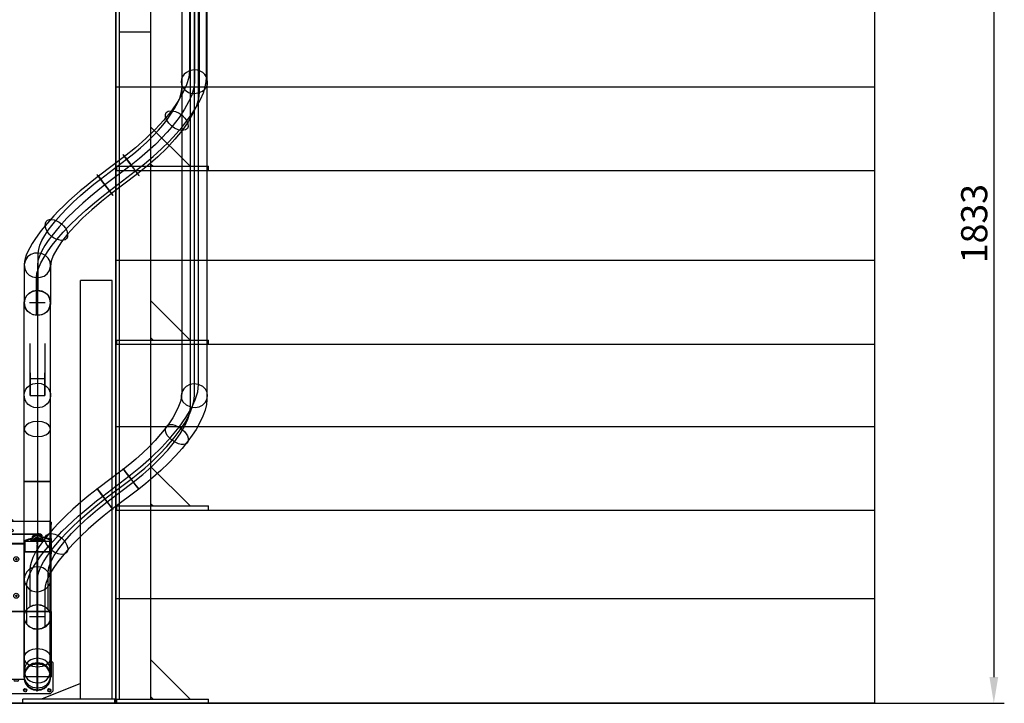
# Model space of a CAD drawing. Units: millimetres. Extents: x 6796 to 52619, y 311 to 12191.
# Drawn here: x 10235 to 12116, y 5781 to 7087 of the extents above; entities that cross this region are included whole.
import ezdxf

# ---------------------------------------------------------------- set-up
doc = ezdxf.new("R2010")
doc.units = ezdxf.units.MM
doc.header["$LTSCALE"] = 20
doc.linetypes.add('GEN7A', pattern=[6.875, 5, -0.625, 0.625, -0.625])
for name, color, linetype in [('0003', 7, 'CONTINUOUS'), ('0004', 7, 'CONTINUOUS'), ('0022', 7, 'CONTINUOUS'), ('AM_7', 4, 'GEN7A'), ('BRZDA OMEGA F', 6, 'Continuous'), ('DIMENSIONS', 3, 'Continuous'), ('PILLARS', 4, 'Continuous')]:
    doc.layers.add(name, color=color, linetype=linetype)
doc.styles.add('ROMANS', font='romans.shx')
doc.dimstyles.new('ISO-20', dxfattribs={"dimscale": 20, "dimtxt": 2.5, "dimasz": 2.5, "dimexe": 1, "dimexo": 0, "dimtad": 1, "dimdec": 0, "dimdsep": 46, "dimtxsty": 'ROMANS', "dimcen": 2.5, "dimclrd": 256, "dimclre": 256, "dimclrt": 2, "dimadec": 0, "dimazin": 2, "dimtfac": 1, "dimtdec": 0, "dimtmove": 0, "dimatfit": 3, "dimfxl": 1, "dimtvp": 1, "dimtolj": 1, "dimarcsym": 0})

# ---------------------------------------------------------------- blocks, each defined once
blk = doc.blocks.new('B')
at = {"layer": '0003', "color": 6}
for p, q in [((1268.218, 731.3769), (1268.218, 787.4683)), ((1296.218, 787.4683), (1296.218, 731.3769))]:
    blk.add_line(p, q, dxfattribs=at)
for points in [[(1591.349, 2944.265), (1591.349, 1266.736), (1589.983, 1254.701), (1585.939, 1241.289), (1579.304, 1226.686), (1570.161, 1211.078), (1558.595, 1194.652), (1544.853, 1177.781), (1529.272, 1160.861), (1512.071, 1144.103), (1493.47, 1127.722), (1473.686, 1111.931), (1423.802, 1074.029), (1404.454, 1058.737), (1386.16, 1043.092), (1369.158, 1027.314), (1353.685, 1011.623), (1339.981, 996.2413), (1328.413, 981.5649), (1319.253, 967.9592), (1312.595, 955.5972), (1308.532, 944.6518), (1307.156, 935.296), (1307.156, 863.3563)], [(1591.349, 2944.265), (1591.349, 1266.736), (1589.983, 1254.701), (1585.939, 1241.289), (1579.304, 1226.686), (1570.161, 1211.078), (1558.595, 1194.652), (1544.853, 1177.781), (1529.272, 1160.861), (1512.071, 1144.103), (1493.47, 1127.722), (1473.686, 1111.931), (1423.802, 1074.029), (1404.454, 1058.737), (1386.16, 1043.092), (1369.158, 1027.314), (1353.685, 1011.623), (1339.981, 996.2413), (1328.413, 981.5649), (1319.253, 967.9592), (1312.595, 955.5972), (1308.532, 944.6518), (1307.156, 935.296), (1307.156, 863.3563)], [(1280.469, 841.5652), (1280.469, 913.5051), (1281.395, 921.7025), (1284.144, 930.9969), (1288.668, 941.3011), (1294.92, 952.5284), (1302.853, 964.5918), (1310.715, 975.2206), (1319.685, 986.3193), (1331.757, 1000.058), (1345.056, 1014.041), (1359.462, 1028.157), (1374.857, 1042.294), (1391.12, 1056.342), (1405.25, 1067.9), (1419.831, 1079.256), (1469.715, 1117.158), (1486.955, 1130.751), (1503.463, 1144.762), (1519.133, 1159.086), (1533.858, 1173.62), (1547.531, 1188.259), (1558.046, 1200.465), (1567.695, 1212.612), (1577.963, 1226.909), (1586.672, 1240.704), (1593.781, 1253.908), (1599.248, 1266.429), (1603.033, 1278.177), (1604.872, 1287.311), (1605.491, 1295.793), (1605.491, 2973.323)], [(1573.086, 2986.004), (1573.087, 1308.474), (1571.642, 1295.751), (1567.368, 1281.572), (1560.353, 1266.135), (1550.688, 1249.635), (1538.46, 1232.269), (1523.933, 1214.434), (1507.461, 1196.546), (1489.277, 1178.831), (1469.612, 1161.513), (1448.697, 1144.819), (1398.813, 1106.917), (1386.934, 1097.711), (1375.337, 1088.363), (1364.061, 1078.908), (1353.14, 1069.38), (1342.61, 1059.811), (1332.51, 1050.235), (1322.872, 1040.686), (1313.736, 1031.197), (1305.135, 1021.801), (1297.107, 1012.533), (1289.73, 1003.479), (1283.07, 994.7246), (1277.141, 986.2948), (1271.956, 978.2159), (1267.53, 970.5143), (1263.878, 963.2162), (1261.012, 956.3478), (1258.948, 949.9354), (1257.698, 944.0052), (1257.279, 938.5834), (1257.279, 866.6437)], [(1283.967, 888.4348), (1283.967, 960.3746), (1284.757, 967.3629), (1287.101, 975.2874), (1290.959, 984.0736), (1296.29, 993.6466), (1303.054, 1003.932), (1309.756, 1012.994), (1317.402, 1022.455), (1327.693, 1034.167), (1339.032, 1046.088), (1351.316, 1058.124), (1364.443, 1070.178), (1378.309, 1082.156), (1390.355, 1092.01), (1402.785, 1101.691), (1452.669, 1139.593), (1466.163, 1150.232), (1479.084, 1161.199), (1491.35, 1172.411), (1502.876, 1183.787), (1513.578, 1195.247), (1521.809, 1204.801), (1529.361, 1214.308), (1537.398, 1225.499), (1544.215, 1236.297), (1549.779, 1246.632), (1554.059, 1256.432), (1557.021, 1265.628), (1558.461, 1272.778), (1558.945, 1279.417), (1558.945, 2956.946)], [(1605.976, 2358.157), (1605.976, 680.627), (1605.123, 670.7839), (1602.591, 660.0566), (1598.419, 648.5311), (1592.645, 636.293), (1585.309, 623.4283), (1578.03, 612.291), (1569.717, 600.8279), (1558.506, 586.8328), (1546.118, 572.7759), (1532.654, 558.7556), (1518.217, 544.8705), (1502.905, 531.2191), (1489.552, 520.0927), (1475.72, 509.2539), (1425.836, 471.352), (1409.735, 458.7461), (1394.202, 445.8438), (1379.369, 432.7659), (1365.367, 419.6337), (1352.324, 406.5683), (1342.284, 395.8187), (1333.076, 385.2695), (1323.27, 373.0283), (1314.922, 361.3895), (1308.083, 350.4477), (1302.806, 340.298), (1299.14, 331.035), (1297.354, 324.0619), (1296.752, 317.8253), (1296.752, 245.8855)], [(1261.877, 251.3426), (1261.877, 323.2824), (1262.307, 328.8456), (1263.589, 334.9305), (1265.707, 341.5101), (1268.647, 348.5577), (1272.395, 356.0462), (1276.937, 363.9487), (1282.256, 372.2383), (1288.341, 380.8881), (1295.175, 389.8711), (1302.744, 399.1605), (1310.981, 408.6707), (1319.806, 418.3112), (1329.181, 428.0479), (1339.069, 437.8463), (1349.434, 447.672), (1360.238, 457.4907), (1371.443, 467.2679), (1383.014, 476.9694), (1394.913, 486.5607), (1407.103, 496.0075), (1456.987, 533.9093), (1479.351, 551.7606), (1500.38, 570.2786), (1519.824, 589.2222), (1537.438, 608.3502), (1552.972, 627.4213), (1566.048, 645.9909), (1576.383, 663.6346), (1583.884, 680.1423), (1588.455, 695.304), (1589.999, 708.9091), (1589.999, 2386.438)], [(1261.877, 251.3426), (1261.877, 323.2824), (1262.307, 328.8456), (1263.589, 334.9305), (1265.707, 341.5101), (1268.647, 348.5577), (1272.395, 356.0462), (1276.937, 363.9487), (1282.256, 372.2383), (1288.341, 380.8881), (1295.175, 389.8711), (1302.744, 399.1605), (1310.981, 408.6707), (1319.806, 418.3112), (1329.181, 428.0479), (1339.069, 437.8463), (1349.434, 447.672), (1360.238, 457.4907), (1371.443, 467.2679), (1383.014, 476.9694), (1394.913, 486.5607), (1407.103, 496.0075), (1456.987, 533.9093), (1479.351, 551.7606), (1500.38, 570.2786), (1519.824, 589.2222), (1537.438, 608.3502), (1552.972, 627.4213), (1566.048, 645.9909), (1576.383, 663.6346), (1583.884, 680.1423), (1588.455, 695.304), (1589.999, 708.9091), (1589.999, 2386.438)], [(1302.559, 278.6574), (1302.559, 350.5972), (1303.891, 359.6567), (1307.825, 370.2557), (1314.272, 382.2265), (1323.142, 395.4016), (1334.344, 409.6134), (1347.615, 424.5085), (1362.598, 439.7024), (1379.062, 454.9813), (1396.777, 470.1314), (1415.513, 484.9389), (1465.397, 522.8408), (1483.731, 537.4747), (1500.969, 552.6552), (1516.909, 568.1845), (1531.348, 583.8651), (1544.083, 599.4991), (1554.801, 614.7219), (1563.274, 629.1857), (1569.423, 642.7182), (1573.17, 655.1472), (1574.436, 666.3004), (1574.436, 2343.83)], [(1558.46, 2372.112), (1558.46, 694.5826), (1557.727, 686.1373), (1555.552, 676.9293), (1551.969, 667.0341), (1547.012, 656.5273), (1540.716, 645.4843), (1534.471, 635.9264), (1527.339, 626.0925), (1517.72, 614.0856), (1507.087, 602.0206), (1495.528, 589.9843), (1483.132, 578.0633), (1469.989, 566.3442), (1458.529, 556.7949), (1446.663, 547.4962), (1396.78, 509.5943), (1380.565, 496.9086), (1365.019, 484.01), (1350.234, 470.9838), (1336.301, 457.9149), (1323.312, 444.8888), (1313.276, 434.1276), (1304.012, 423.5044), (1294.123, 411.1752), (1285.745, 399.5228), (1278.915, 388.614), (1273.667, 378.5154), (1270.037, 369.2938), (1268.276, 362.3271), (1267.684, 356.0543), (1267.684, 284.1145)], [(1591.349, 1266.736), (1597.514, 1269.677), (1602.109, 1273.447), (1605.224, 1277.835), (1606.954, 1282.629), (1607.389, 1287.619), (1606.623, 1292.591), (1604.748, 1297.337), (1601.857, 1301.643), (1598.041, 1305.299), (1593.395, 1308.094), (1588.009, 1309.815), (1581.976, 1310.253), (1573.087, 1308.474), (1566.921, 1305.533), (1562.327, 1301.762), (1559.211, 1297.375), (1557.482, 1292.58), (1557.047, 1287.591), (1557.813, 1282.619), (1559.688, 1277.873), (1562.579, 1273.567), (1566.394, 1269.911), (1571.041, 1267.116), (1576.427, 1265.394), (1582.459, 1264.957), (1591.349, 1266.736)], [(1558.595, 1194.652), (1551.131, 1196.01), (1544.234, 1199.107), (1538.146, 1203.489), (1533.108, 1208.707), (1529.361, 1214.308), (1527.148, 1219.842), (1526.709, 1224.856), (1528.287, 1228.9), (1532.124, 1231.521), (1538.46, 1232.269), (1545.924, 1230.911), (1552.821, 1227.814), (1558.91, 1223.431), (1563.948, 1218.214), (1567.695, 1212.612), (1569.908, 1207.079), (1570.346, 1202.065), (1568.768, 1198.021), (1564.932, 1195.4), (1558.595, 1194.652)], [(1473.686, 1111.931), (1475.651, 1109.345), (1476.515, 1108.208), (1476.405, 1108.352), (1475.448, 1109.612), (1473.77, 1111.821), (1471.498, 1114.811), (1468.757, 1118.418), (1465.676, 1122.474), (1462.379, 1126.813), (1458.994, 1131.268), (1455.647, 1135.672), (1452.465, 1139.86), (1448.697, 1144.819), (1446.733, 1147.405), (1445.869, 1148.542), (1445.978, 1148.398), (1446.936, 1147.138), (1448.614, 1144.93), (1450.886, 1141.939), (1453.626, 1138.332), (1456.708, 1134.276), (1460.005, 1129.938), (1463.389, 1125.483), (1466.736, 1121.078), (1469.918, 1116.89), (1473.686, 1111.931)], [(1423.802, 1074.029), (1420.035, 1078.988), (1415.749, 1084.628), (1411.245, 1090.555), (1406.824, 1096.374), (1402.785, 1101.691), (1399.427, 1106.109), (1397.052, 1109.236), (1395.958, 1110.676), (1396.445, 1110.035), (1398.813, 1106.917), (1402.581, 1101.958), (1406.867, 1096.318), (1411.371, 1090.391), (1415.792, 1084.572), (1419.831, 1079.256), (1423.188, 1074.837), (1425.564, 1071.71), (1426.658, 1070.27), (1426.171, 1070.911), (1423.802, 1074.029)], [(1339.981, 996.2413), (1339.61, 991.4888), (1337.958, 988.0165), (1335.242, 985.7422), (1331.679, 984.5834), (1327.485, 984.4575), (1322.879, 985.2822), (1318.076, 986.9748), (1313.294, 989.4531), (1308.751, 992.6344), (1304.662, 996.4363), (1301.246, 1000.776), (1298.718, 1005.572), (1297.107, 1012.533), (1297.478, 1017.285), (1299.129, 1020.757), (1301.845, 1023.032), (1305.409, 1024.19), (1309.602, 1024.316), (1314.209, 1023.492), (1319.012, 1021.799), (1323.793, 1019.321), (1328.337, 1016.14), (1332.426, 1012.338), (1335.842, 1007.998), (1338.37, 1003.202), (1339.981, 996.2413)], [(1307.156, 935.296), (1306.39, 943.8246), (1303.089, 950.6362), (1297.852, 955.6913), (1291.279, 958.9506), (1283.967, 960.3746), (1276.515, 959.9237), (1269.522, 957.5586), (1263.586, 953.2398), (1259.305, 946.928), (1257.279, 938.5835), (1258.046, 930.0549), (1261.347, 923.2434), (1266.583, 918.1882), (1273.157, 914.9289), (1280.469, 913.5051), (1287.92, 913.9559), (1294.914, 916.321), (1300.85, 920.6397), (1305.13, 926.9516), (1307.156, 935.296)], [(1282.218, 888.4924), (1273.218, 887.1768), (1266.218, 883.6059), (1261.218, 878.3437), (1258.218, 871.9537), (1257.218, 865), (1258.218, 858.0463), (1261.218, 851.6564), (1266.218, 846.3942), (1273.218, 842.8232), (1282.218, 841.5077), (1291.218, 842.8232), (1298.218, 846.3942), (1303.218, 851.6564), (1306.218, 858.0463), (1307.218, 865), (1306.218, 871.9537), (1303.218, 878.3437), (1298.218, 883.6059), (1291.218, 887.1768), (1282.218, 888.4924)], [(1307.156, 863.3563), (1305.871, 856.9058), (1303.234, 851.6043), (1299.498, 847.4349), (1294.914, 844.3811), (1289.735, 842.4265), (1284.214, 841.5539), (1278.604, 841.747), (1273.157, 842.9892), (1268.125, 845.2637), (1263.76, 848.554), (1260.317, 852.8434), (1258.046, 858.1152), (1257.279, 866.6437), (1258.564, 873.0942), (1261.201, 878.3958), (1264.938, 882.5651), (1269.522, 885.6188), (1274.7, 887.5736), (1280.221, 888.4462), (1285.831, 888.253), (1291.279, 887.0108), (1296.311, 884.7362), (1300.675, 881.446), (1304.119, 877.1566), (1306.39, 871.8848), (1307.156, 863.3563)], [(1282.218, 888.4924), (1282.218, 711.6327), (1282.218, 701.8546), (1282.218, 689.4766), (1282.218, 674.6655), (1282.218, 657.5875), (1282.218, 638.4094), (1282.218, 617.5087), (1282.218, 595.326), (1282.218, 572.122), (1282.218, 548.1578), (1282.218, 523.6942), (1282.218, 389.423)], [(1282.218, 888.4924), (1282.218, 711.6327), (1282.218, 701.8546), (1282.218, 689.4766), (1282.218, 674.6655), (1282.218, 657.5875), (1282.218, 638.4094), (1282.218, 617.5087), (1282.218, 595.326), (1282.218, 572.122), (1282.218, 548.1578), (1282.218, 523.6942), (1282.218, 389.423)], [(1257.218, 389.423), (1257.218, 523.6943), (1257.218, 539.6136), (1257.218, 555.4814), (1257.218, 571.1349), (1257.218, 586.4116), (1257.218, 601.1487), (1257.218, 612.9002), (1257.218, 624.07), (1257.218, 636.6742), (1257.218, 648.3833), (1257.218, 659.0934), (1257.218, 668.7009), (1257.218, 677.1019), (1257.218, 683.1061), (1257.218, 688.1404), (1257.218, 865)], [(1307.218, 389.423), (1307.218, 523.6943), (1307.218, 539.9474), (1307.218, 555.8249), (1307.218, 571.2965), (1307.218, 586.3325), (1307.218, 600.9027), (1307.218, 612.6672), (1307.218, 624.0701), (1307.218, 636.9704), (1307.218, 648.7393), (1307.218, 659.3578), (1307.218, 668.8068), (1307.218, 677.067), (1307.218, 683.0286), (1307.218, 688.1404), (1307.218, 865)], [(1282.218, 841.5077), (1282.218, 664.6481), (1282.218, 657.3145), (1282.218, 648.0311), (1282.218, 636.9227), (1282.218, 624.1143), (1282.218, 609.7307), (1282.218, 594.0552), (1282.218, 577.4181), (1282.218, 560.0151), (1282.218, 542.0419), (1282.218, 523.6942), (1282.218, 389.423)], [(1296.218, 787.4683), (1296.218, 719.8105), (1268.218, 719.8105), (1268.218, 787.4683)], [(1268.218, 731.3769), (1268.218, 688.0026), (1296.218, 688.0026), (1296.218, 731.3769)], [(1268.218, 731.3769), (1268.218, 688.0026), (1268.218, 719.8105)], [(1296.218, 719.8105), (1296.218, 688.0026), (1296.218, 731.3769)], [(1282.218, 711.6327), (1289.155, 710.8795), (1294.968, 708.7784), (1299.655, 705.5673), (1303.218, 701.4841), (1305.655, 696.7665), (1306.968, 691.6525), (1307.155, 686.3799), (1306.218, 681.1866), (1304.155, 676.3105), (1300.968, 671.9894), (1296.655, 668.4612), (1291.218, 665.9636), (1282.218, 664.6481), (1275.28, 665.4014), (1269.468, 667.5024), (1264.78, 670.7135), (1261.218, 674.7968), (1258.78, 679.5143), (1257.468, 684.6283), (1257.28, 689.9008), (1258.218, 695.0941), (1260.28, 699.9702), (1263.468, 704.2913), (1267.78, 707.8196), (1273.218, 710.3171), (1282.218, 711.6327)], [(1589.999, 708.9091), (1581.011, 710.2282), (1573.176, 708.9437), (1566.681, 705.5671), (1561.713, 700.6096), (1558.46, 694.5826), (1557.107, 687.9974), (1557.841, 681.3652), (1560.85, 675.1975), (1566.319, 670.0055), (1574.436, 666.3004), (1583.425, 664.9814), (1591.26, 666.2659), (1597.755, 669.6426), (1602.722, 674.6001), (1605.976, 680.627), (1607.329, 687.2122), (1606.594, 693.8444), (1603.586, 700.0121), (1598.116, 705.2041), (1589.999, 708.9091)], [(1282.218, 638.4094), (1273.218, 637.6064), (1266.218, 635.4268), (1261.218, 632.2148), (1258.218, 628.3145), (1257.218, 624.07), (1258.218, 619.8256), (1261.218, 615.9254), (1266.218, 612.7133), (1273.218, 610.5336), (1282.218, 609.7307), (1291.218, 610.5336), (1298.218, 612.7133), (1303.218, 615.9254), (1306.218, 619.8256), (1307.218, 624.0701), (1306.218, 628.3145), (1303.218, 632.2148), (1298.218, 635.4268), (1291.218, 637.6064), (1282.218, 638.4094)], [(1552.972, 627.4213), (1558.71, 623.4683), (1563.239, 619.2827), (1566.604, 615.0057), (1568.851, 610.779), (1570.024, 606.7438), (1570.169, 603.0415), (1569.33, 599.8134), (1567.553, 597.2007), (1564.883, 595.3451), (1561.364, 594.3878), (1557.041, 594.47), (1551.96, 595.7333), (1544.083, 599.4991), (1538.346, 603.4521), (1533.817, 607.6378), (1530.451, 611.9147), (1528.204, 616.1414), (1527.031, 620.1767), (1526.886, 623.879), (1527.725, 627.1071), (1529.502, 629.7196), (1532.173, 631.5754), (1535.692, 632.5327), (1540.014, 632.4504), (1545.096, 631.1871), (1552.972, 627.4213)], [(1456.987, 533.9093), (1451.992, 540.483), (1448.563, 544.9957), (1446.6, 547.5803), (1446, 548.3695), (1446.663, 547.4962), (1448.49, 545.0932), (1451.377, 541.2933), (1455.224, 536.2294), (1459.931, 530.0343), (1465.397, 522.8408), (1470.391, 516.267), (1473.82, 511.7544), (1475.784, 509.1698), (1476.384, 508.3806), (1475.72, 509.2539), (1473.894, 511.6569), (1471.007, 515.4568), (1467.16, 520.5207), (1462.453, 526.7158), (1456.987, 533.9093)], [(1282.218, 523.6943), (1289.155, 523.6943), (1294.968, 523.6943), (1299.655, 523.6943), (1303.218, 523.6943), (1305.655, 523.6943), (1306.968, 523.6943), (1307.155, 523.6943), (1306.218, 523.6943), (1304.155, 523.6943), (1300.968, 523.6943), (1296.655, 523.6943), (1291.218, 523.6943), (1282.218, 523.6943), (1275.28, 523.6943), (1269.468, 523.6943), (1264.78, 523.6943), (1261.218, 523.6943), (1258.78, 523.6943), (1257.468, 523.6943), (1257.28, 523.6943), (1258.218, 523.6943), (1260.28, 523.6943), (1263.468, 523.6943), (1267.78, 523.6943), (1273.218, 523.6943), (1282.218, 523.6943)], [(1407.103, 496.0074), (1411.27, 490.5239), (1415.023, 485.5833), (1418.322, 481.2415), (1421.123, 477.5548), (1423.384, 474.5791), (1425.062, 472.3705), (1426.115, 470.9851), (1426.5, 470.4787), (1426.174, 470.9075), (1425.095, 472.3275), (1423.22, 474.7947), (1420.508, 478.3652), (1415.513, 484.9389), (1411.346, 490.4224), (1407.593, 495.363), (1404.294, 499.7048), (1401.493, 503.3915), (1399.232, 506.3671), (1397.554, 508.5757), (1396.501, 509.9612), (1396.116, 510.4676), (1396.442, 510.0388), (1397.521, 508.6188), (1399.396, 506.1516), (1402.108, 502.5811), (1407.103, 496.0074)], [(1302.744, 399.1605), (1298.396, 406.3354), (1296.729, 412.4827), (1297.362, 417.4769), (1299.916, 421.1926), (1304.012, 423.5044), (1309.27, 424.2867), (1315.311, 423.4142), (1321.757, 420.7614), (1328.228, 416.203), (1334.344, 409.6134), (1338.691, 402.4385), (1340.359, 396.2911), (1339.726, 391.2969), (1337.172, 387.5813), (1333.076, 385.2695), (1327.818, 384.4872), (1321.776, 385.3596), (1315.331, 388.0124), (1308.86, 392.5709), (1302.744, 399.1605)], [(1282.218, 389.423), (1273.218, 389.423), (1266.218, 389.423), (1261.218, 389.423), (1258.218, 389.423), (1257.218, 389.423), (1258.218, 389.423), (1261.218, 389.423), (1266.218, 389.423), (1273.218, 389.423), (1282.218, 389.423), (1291.218, 389.423), (1298.218, 389.423), (1303.218, 389.423), (1306.218, 389.423), (1307.218, 389.423), (1306.218, 389.423), (1303.218, 389.423), (1298.218, 389.423), (1291.218, 389.423), (1282.218, 389.423)], [(1282.218, 389.4229), (1273.218, 389.4229), (1266.218, 389.4229), (1261.218, 389.4229), (1258.218, 389.4229), (1257.218, 389.4229), (1258.218, 389.4229), (1261.218, 389.4229), (1266.218, 389.4229), (1273.218, 389.4229), (1282.218, 389.4229), (1291.218, 389.4229), (1298.218, 389.4229), (1303.218, 389.4229), (1306.218, 389.4229), (1307.218, 389.4229), (1306.218, 389.4229), (1303.218, 389.4229), (1298.218, 389.4229), (1291.218, 389.4229), (1282.218, 389.4229)], [(1257.218, 150.4229), (1257.218, 150.4229), (1257.218, 151.3021), (1257.218, 153.9005), (1257.218, 158.1595), (1257.218, 164.0203), (1257.218, 171.4244), (1257.218, 178.731), (1257.218, 187.0346), (1257.218, 198.1237), (1257.218, 210.1987), (1257.218, 223.1179), (1257.218, 236.7399), (1257.218, 250.9227), (1257.218, 263.0682), (1257.218, 275.4229), (1257.218, 389.4229)], [(1282.218, 389.4229), (1282.218, 275.4229), (1282.218, 251.8161), (1282.218, 229.0032), (1282.218, 207.3871), (1282.218, 187.3707), (1282.218, 169.3569), (1282.218, 153.9857), (1282.218, 141.7398), (1282.218, 132.7861), (1282.218, 127.2915), (1282.218, 125.4229), (1282.218, 125.4229)], [(1282.218, 389.4229), (1282.218, 275.4229), (1282.218, 259.6851), (1282.218, 244.4764), (1282.218, 230.0657), (1282.218, 216.7215), (1282.218, 204.7122), (1282.218, 194.4648), (1282.218, 186.3008), (1282.218, 180.3317), (1282.218, 176.6687), (1282.218, 175.4229), (1282.218, 175.4229)], [(1282.218, 389.4229), (1282.218, 275.4229), (1282.218, 251.8161), (1282.218, 229.0032), (1282.218, 207.3871), (1282.218, 187.3707), (1282.218, 169.3569), (1282.218, 153.9857), (1282.218, 141.7398), (1282.218, 132.7861), (1282.218, 127.2915), (1282.218, 125.4229), (1282.218, 125.4229)], [(1307.218, 150.4229), (1307.218, 150.4229), (1307.218, 151.3021), (1307.218, 153.9005), (1307.218, 158.1595), (1307.218, 164.0203), (1307.218, 171.4244), (1307.218, 178.731), (1307.218, 187.0346), (1307.218, 198.1236), (1307.218, 210.1987), (1307.218, 223.1179), (1307.218, 236.7398), (1307.218, 250.9227), (1307.218, 263.0682), (1307.218, 275.4229), (1307.218, 389.4229)], [(1261.877, 323.2824), (1266.562, 318.416), (1271.76, 315.1934), (1277.266, 313.4762), (1282.872, 313.1262), (1288.374, 314.0051), (1293.565, 315.9746), (1298.24, 318.8965), (1302.191, 322.6324), (1305.214, 327.0441), (1307.103, 331.9933), (1307.651, 337.3418), (1306.652, 342.9511), (1302.559, 350.5972), (1297.874, 355.4636), (1292.675, 358.6862), (1287.17, 360.4034), (1281.563, 360.7534), (1276.061, 359.8745), (1270.87, 357.9049), (1266.196, 354.9831), (1262.244, 351.2471), (1259.221, 346.8354), (1257.333, 341.8862), (1256.785, 336.5378), (1257.783, 330.9284), (1261.877, 323.2824)], [(1261.877, 251.3426), (1257.783, 258.9887), (1256.806, 266.4167), (1258.455, 273.2988), (1262.244, 279.3074), (1267.684, 284.1145), (1274.286, 287.3925), (1281.563, 288.8136), (1289.026, 288.0499), (1296.188, 284.7738), (1302.559, 278.6574), (1306.652, 271.0114), (1307.63, 263.5833), (1305.98, 256.7012), (1302.191, 250.6927), (1296.752, 245.8855), (1290.149, 242.6075), (1282.872, 241.1864), (1275.409, 241.9501), (1268.248, 245.2262), (1261.877, 251.3426)], [(1282.218, 241.5077), (1273.218, 242.8232), (1266.218, 246.3941), (1261.218, 251.6564), (1258.218, 258.0463), (1257.218, 265), (1258.218, 271.9537), (1261.218, 278.3436), (1266.218, 283.6059), (1273.218, 287.1767), (1282.218, 288.4923), (1291.218, 287.1767), (1298.218, 283.6059), (1303.218, 278.3436), (1306.218, 271.9537), (1307.218, 265), (1306.218, 258.0463), (1303.218, 251.6564), (1298.218, 246.3941), (1291.218, 242.8232), (1282.218, 241.5077)], [(1282.218, 175.4229), (1282.218, 175.4229), (1282.218, 175.8493), (1282.218, 178.0816), (1282.218, 180.6214), (1282.218, 185.9768), (1282.218, 288.4923)], [(1257.218, 265), (1257.218, 162.4845), (1257.218, 156.3942), (1257.218, 153.4614), (1257.218, 150.9745), (1257.218, 150.4229), (1257.218, 150.4229)], [(1282.218, 275.4229), (1289.155, 275.4229), (1294.968, 275.4229), (1299.655, 275.4229), (1303.218, 275.4229), (1305.655, 275.4229), (1306.968, 275.4229), (1307.155, 275.4229), (1306.218, 275.4229), (1304.155, 275.4229), (1300.968, 275.4229), (1296.655, 275.4229), (1291.218, 275.4229), (1282.218, 275.4229), (1275.28, 275.4229), (1269.468, 275.4229), (1264.78, 275.4229), (1261.218, 275.4229), (1258.78, 275.4229), (1257.468, 275.4229), (1257.28, 275.4229), (1258.218, 275.4229), (1260.28, 275.4229), (1263.468, 275.4229), (1267.78, 275.4229), (1273.218, 275.4229), (1282.218, 275.4229)], [(1307.218, 265), (1307.218, 162.4845), (1307.218, 156.3339), (1307.218, 153.4614), (1307.218, 150.8459), (1307.218, 150.4229), (1307.218, 150.4229)], [(1282.218, 125.4229), (1282.218, 125.4229), (1282.218, 125.9711), (1282.218, 128.8412), (1282.218, 132.1067), (1282.218, 138.9922), (1282.218, 241.5077)], [(1282.218, 125.4229), (1282.218, 125.4229), (1282.218, 125.9711), (1282.218, 128.8412), (1282.218, 132.1067), (1282.218, 138.9922), (1282.218, 241.5077)], [(1282.218, 169.3569), (1273.218, 170.3468), (1266.218, 173.0338), (1261.218, 176.9937), (1258.218, 181.802), (1257.218, 187.0346), (1258.218, 192.2672), (1261.218, 197.0755), (1266.218, 201.0353), (1273.218, 203.7223), (1282.218, 204.7122), (1291.218, 203.7223), (1298.218, 201.0353), (1303.218, 197.0755), (1306.218, 192.2672), (1307.218, 187.0346), (1306.218, 181.802), (1303.218, 176.9936), (1298.218, 173.0338), (1291.218, 170.3468), (1282.218, 169.3569)], [(1282.218, 128.8412), (1273.218, 130.2199), (1266.218, 133.9622), (1261.218, 139.4771), (1258.218, 146.1738), (1257.218, 153.4614), (1258.218, 160.749), (1261.218, 167.4456), (1266.218, 172.9606), (1273.218, 176.7029), (1282.218, 178.0816), (1291.218, 176.7029), (1298.218, 172.9606), (1303.218, 167.4456), (1306.218, 160.7489), (1307.218, 153.4614), (1306.218, 146.1738), (1303.218, 139.4771), (1298.218, 133.9622), (1291.218, 130.2199), (1282.218, 128.8412)], [(1282.218, 125.4229), (1273.218, 126.8229), (1266.218, 130.6229), (1261.218, 136.2229), (1258.218, 143.0229), (1257.218, 150.4229), (1258.218, 157.8229), (1261.218, 164.6229), (1266.218, 170.2229), (1273.218, 174.0229), (1282.218, 175.4229), (1291.218, 174.0229), (1298.218, 170.2229), (1303.218, 164.6229), (1306.218, 157.8229), (1307.218, 150.4229), (1306.218, 143.0229), (1303.218, 136.2229), (1298.218, 130.6229), (1291.218, 126.8229), (1282.218, 125.4229)], [(1282.218, 125.4229), (1273.218, 126.8229), (1266.218, 130.6229), (1261.218, 136.2229), (1258.218, 143.0229), (1257.218, 150.4229), (1258.218, 157.8229), (1261.218, 164.6229), (1266.218, 170.2229), (1273.218, 174.0229), (1282.218, 175.4229), (1291.218, 174.0229), (1298.218, 170.2229), (1303.218, 164.6229), (1306.218, 157.8229), (1307.218, 150.4229), (1306.218, 143.0229), (1303.218, 136.2229), (1298.218, 130.6229), (1291.218, 126.8229), (1282.218, 125.4229)], [(1282.218, 138.9922), (1289.155, 139.7454), (1294.968, 141.8465), (1299.655, 145.0576), (1303.218, 149.1408), (1305.655, 153.8584), (1306.968, 158.9724), (1307.155, 164.2449), (1306.218, 169.4382), (1304.155, 174.3143), (1300.968, 178.6354), (1296.655, 182.1637), (1291.218, 184.6612), (1282.218, 185.9768), (1275.28, 185.2235), (1269.468, 183.1224), (1264.78, 179.9113), (1261.218, 175.8281), (1258.78, 171.1105), (1257.468, 165.9966), (1257.28, 160.724), (1258.218, 155.5307), (1260.28, 150.6546), (1263.468, 146.3335), (1267.78, 142.8053), (1273.218, 140.3077), (1282.218, 138.9922)], [(1282.218, 125.4229), (1289.155, 126.2245), (1294.968, 128.4604), (1299.655, 131.8776), (1303.218, 136.2229), (1305.655, 141.2432), (1306.968, 146.6854), (1307.155, 152.2964), (1306.218, 157.8229), (1304.155, 163.012), (1300.968, 167.6104), (1296.655, 171.3651), (1291.218, 174.0229), (1282.218, 175.4229), (1275.28, 174.6214), (1269.468, 172.3854), (1264.78, 168.9682), (1261.218, 164.6229), (1258.78, 159.6026), (1257.468, 154.1604), (1257.28, 148.5495), (1258.218, 143.0229), (1260.28, 137.8338), (1263.468, 133.2354), (1267.78, 129.4807), (1273.218, 126.8229), (1282.218, 125.4229)], [(1282.218, 125.4229), (1289.155, 126.2245), (1294.968, 128.4604), (1299.655, 131.8776), (1303.218, 136.2229), (1305.655, 141.2432), (1306.968, 146.6854), (1307.155, 152.2964), (1306.218, 157.8229), (1304.155, 163.012), (1300.968, 167.6104), (1296.655, 171.3651), (1291.218, 174.0229), (1282.218, 175.4229), (1275.28, 174.6214), (1269.468, 172.3854), (1264.78, 168.9682), (1261.218, 164.6229), (1258.78, 159.6026), (1257.468, 154.1604), (1257.28, 148.5495), (1258.218, 143.0229), (1260.28, 137.8338), (1263.468, 133.2354), (1267.78, 129.4807), (1273.218, 126.8229), (1282.218, 125.4229)]]:
    blk.add_lwpolyline(points, dxfattribs=at)
at = {"layer": '0004', "color": 6}
for p, q in [((1282.218, 850), (1282.218, 880)), ((1297.218, 865), (1267.218, 865)), ((1282.218, 865), (1282.218, 865)), ((1297.218, 265), (1267.218, 265)), ((1282.218, 250), (1282.218, 280)), ((1282.218, 265), (1282.218, 265))]:
    blk.add_line(p, q, dxfattribs=at)
at = {"layer": '0022', "color": 1}
blk.add_lwpolyline([(1582.218, 2965.134), (1582.218, 1287.605), (1581.675, 1280.079), (1579.866, 1271.254), (1576.484, 1260.959), (1571.169, 1249.016), (1563.499, 1235.243), (1552.977, 1219.468), (1539.021, 1201.541), (1530.301, 1191.465), (1519.912, 1180.292), (1507.551, 1167.947), (1492.864, 1154.379), (1477.366, 1141.15), (1461.192, 1128.375), (1411.308, 1090.473), (1397.86, 1080.003), (1383.739, 1068.436), (1369.057, 1055.716), (1353.988, 1041.816), (1338.792, 1026.741), (1323.852, 1010.564), (1309.725, 993.4481), (1303.038, 984.3882), (1296.658, 974.8087), (1290.887, 964.8054), (1286.145, 954.5431), (1283.202, 945.1399), (1282.218, 936.9398), (1282.218, 865), (1282.218, 732.6031), (1282.218, 688.1404), (1282.218, 683.0912), (1282.218, 676.5757), (1282.218, 668.3214), (1282.218, 658.0189), (1282.218, 645.3199), (1282.218, 629.8353), (1282.218, 611.1364), (1282.218, 588.7603), (1282.218, 575.6563), (1282.218, 560.7099), (1282.218, 543.6871), (1282.218, 523.6942), (1282.218, 275.4229), (1282.218, 263.1287), (1282.218, 250.0878), (1282.218, 236.3826), (1282.218, 222.153), (1282.218, 207.6207), (1282.218, 193.1263), (1282.218, 179.1867), (1282.218, 166.5884), (1282.218, 160.9852), (1282.218, 156.087), (1282.218, 152.3672), (1282.218, 150.4229), (1282.218, 150.4229), (1282.218, 151.184), (1282.218, 153.7656), (1282.218, 157.4609), (1282.218, 162.4845), (1282.218, 265), (1282.218, 336.9398), (1282.805, 343.1622), (1284.757, 350.7109), (1288.397, 359.7837), (1294.104, 370.5927), (1302.318, 383.3611), (1313.554, 398.3154), (1328.412, 415.6724), (1337.674, 425.5827), (1348.69, 436.6931), (1361.769, 449.11), (1377.274, 462.9269), (1393.959, 476.8683), (1411.308, 490.4732), (1461.192, 528.3751), (1473.989, 538.4001), (1487.392, 549.5898), (1501.291, 562.0295), (1515.512, 575.7895), (1529.805, 590.9128), (1543.802, 607.3966), (1556.975, 625.1634), (1563.183, 634.7267), (1569.084, 644.9853), (1574.396, 655.8926), (1578.729, 667.3486), (1581.344, 677.9501), (1582.218, 687.6048), (1582.218, 2365.134)], dxfattribs=at)
blk = doc.blocks.new('Brzda levá-B')
at = {"layer": 'AM_7', "ltscale": 0.05}
for p, q in [((0, -27.9), (0, 262.8)), ((27, 0), (-27, 0))]:
    blk.add_line(p, q, dxfattribs=at)
at = {"layer": 'BRZDA OMEGA F'}
for p, q in [((-60.5, 295), (-61, 295)), ((-61, 290.2), (-61, 295)), ((-61, 290.2), (-60.5, 290.2)), ((-61, 287.4), (-61, 290.2)), ((-61, 252.6), (-61, 287.4)), ((-60.5, 297.5), (23.5, 297.5)), ((-60.5, 292.5), (-60.5, 297.5)), ((-60.5, 275.4), (-60.5, 292.5)), ((-55.3, 297.9), (-55.3, 297.5)), ((-52.9, 300.2), (-48.1, 300.2)), ((-45.8, 297.9), (-45.8, 297.5)), ((24.9, 297.5), (23.5, 297.5)), ((23.5, 297.5), (23.5, 297.5)), ((23.5, 297.5), (24.9, 297.5)), ((24.9, 297.5), (24.9, 292.5)), ((24.9, 297.5), (24.9, 297.5)), ((24.9, 262.9), (24.9, 292.5)), ((26.5, 296), (25, 296)), ((25, 291.1), (25, 296)), ((25, 291.1), (25, 264.4)), ((26.5, 296), (26.5, 291.1)), ((26.5, 264.4), (26.5, 291.1)), ((-60.5, 275.4), (-60.5, 274)), ((-55.5, 273.7), (0, 273.7)), ((0, 272.3), (-55.5, 272.3)), ((-55.3, 279.2), (-55.3, 278.8)), ((-52.2, 281.4), (-51.4, 281.9)), ((-51.4, 280.9), (-52.2, 281.4)), ((-51.4, 280.9), (-51.4, 281.9)), ((-51.4, 281.9), (-49.6, 281.9)), ((-49.6, 280.9), (-51.4, 280.9)), ((-49.6, 280.9), (-49.6, 281.9)), ((-49.6, 281.9), (-48.8, 281.4)), ((-48.8, 281.4), (-49.6, 280.9)), ((-45.8, 279.2), (-45.8, 278.8)), ((-9, 265.9), (-9, 268.3)), ((-9, 265.9), (-9, 264.5)), ((-6.5, 269), (-6.5, 268.2)), ((0, 271.4), (6.5, 271.4)), ((8, 270), (0, 270)), ((8, 270.7), (8, 270)), ((9.1, 270.6), (9.1, 268.2)), ((9.1, 268.2), (9.1, 266.8)), ((9.5, 265.5), (9.5, 265.9)), ((24.9, 265), (25, 265)), ((25, 239), (25, 264.4)), ((26.5, 264.4), (26.5, 235.3)), ((-61, 252.6), (-61, 252.6)), ((-61, 252.4), (-61, 252.6)), ((-61, 125), (-61, 252.4)), ((-58, 255), (-58, 254.5)), ((-25, 255), (-58, 255)), ((-58, 254.5), (-25, 254.5)), ((-25, 255), (-25, 257)), ((-25, 254.5), (-25, 255)), ((-23.5, 254.8), (-25, 254.8)), ((-25, 254.5), (-25, 125)), ((-25, 251.4), (-23.5, 251.4)), ((-25, 245.5), (-24.5, 245.5)), ((-24.5, 254.8), (-24.5, 257.3)), ((-24.5, 244), (-24.5, 246.4)), ((-23.5, 259), (-23.5, 239)), ((23.5, 259), (-23.5, 259)), ((-13.3, 262.8), (-12.5, 262.8)), ((-12.5, 262.8), (-12.5, 262.8)), ((-12.5, 262.8), (-12.5, 262.2)), ((-12.5, 262.2), (-12.5, 261.6)), ((-12.5, 261.6), (-12.5, 260.7)), ((-12.5, 260.7), (-12.5, 259)), ((23.5, 259), (23.5, 239)), ((24.9, 262.9), (23.9, 262.9)), ((23.9, 262.9), (23.9, 261.5)), ((24.9, 261.5), (23.9, 261.5)), ((24.9, 262.9), (24.9, 261.5)), ((-41.7, 225), (-40.9, 226.5)), ((-40.9, 226.5), (-39.1, 226.5)), ((-39.1, 226.5), (-38.3, 225)), ((-25, 239), (25, 239)), ((-24.5, 240.7), (-24.5, 244)), ((-23.5, 240.7), (-24.5, 240.7)), ((-24.5, 239), (-24.5, 240.7)), ((25, 125), (25, 239)), ((25, 235.3), (25, 125)), ((26.5, 125), (26.5, 235.3)), ((-40.9, 223.5), (-41.7, 225)), ((-39.1, 223.5), (-40.9, 223.5)), ((-38.3, 225), (-39.1, 223.5)), ((-41.7, 155), (-40.9, 156.5)), ((-40.9, 153.5), (-41.7, 155)), ((-40.9, 156.5), (-39.1, 156.5)), ((-39.1, 153.5), (-40.9, 153.5)), ((-39.1, 156.5), (-38.3, 155)), ((-38.3, 155), (-39.1, 153.5)), ((-61, 125), (-58, 125)), ((-61, 124.8), (-61, 125)), ((-61, -3.5), (-61, 124.8)), ((-59.5, 124.8), (-61, 124.8)), ((-59.5, 125), (-59.5, 124.8)), ((-59.5, 124.8), (-59.5, -3.5)), ((-59.4, 124.8), (-59.4, 124.8)), ((-59.4, 124.8), (-59.4, 124.8)), ((-59.4, 124.8), (-58, 124.8)), ((-59.4, 115.5), (-59.4, 124.8)), ((-58, 124.8), (-59.4, 124.8)), ((-59.4, 99.8), (-59.4, 115.5)), ((-25, 125), (-58, 125)), ((-58, 124.8), (-25, 124.8)), ((-25, 124.8), (-58, 124.8)), ((-53.5, 125), (-53.5, 124.8)), ((-41, 124.8), (-41, 125)), ((-25, 125), (-25, 124.8)), ((-25, 124.8), (-25, 105.3)), ((-25, 124.8), (-25, 124.8)), ((25, 0), (25, 125)), ((25, 0), (25, 125)), ((26.5, 125), (26.5, 0)), ((-59.4, -5), (-59.4, 99.8)), ((-25, 105.3), (-25, -5)), ((-59.4, 79.9), (-59.5, 79.9)), ((-59.5, 32.5), (-59.4, 32.5)), ((26.5, 31), (30, 27.5)), ((30, 27.5), (30, -27.5)), ((26.5, 0), (25, 0)), ((-61, -3.5), (-59.5, -3.5)), ((-61, -27.5), (-61, -3.5)), ((-59.4, -5), (-58, -5)), ((-25, -5), (-58, -5)), ((-58, -5), (-58, -5)), ((-44.7, -5.4), (-44.7, -5)), ((-37.6, -7.8), (-42.4, -7.8)), ((-35.2, -5.4), (-35.2, -5)), ((-56, -32.5), (-61, -27.5)), ((25, -32.5), (-56, -32.5)), ((30, -27.5), (25, -32.5))]:
    blk.add_line(p, q, dxfattribs=at)
for centre, radius in [((-40, 225), 4.75), ((-40, 155), 4.75), ((-23, -25.5), 2.96), ((-23, -25.5), 2.46), ((23, -25.5), 2.96), ((23, -25.5), 2.46)]:
    blk.add_circle(centre, radius, dxfattribs=at)
for centre, radius, start, end in [((-52.9, 297.9), 2.37, 90, 180), ((-48.1, 297.9), 2.37, 0, 90), ((23.5, 294.5), 3, 89.2624, 90), ((23.5, 294.5), 3, 29.9946, 62.1819), ((23.5, 294.5), 1.5, 0, 21.0395), ((0, 0), 25.5, 191.3077, 0), ((0, 0), 25, 180, 0), ((-58, -2), 3, 209.9966, 242.1819), ((-58, -2), 1.5, 180, 201.0395), ((-58, -2), 3, 269.4151, 270), ((-42.4, -5.4), 2.37, 180, 270), ((-37.6, -5.4), 2.37, 270, 0), ((-23, -25.5), 3, 280, 190), ((23, -25.5), 3, 280, 190)]:
    blk.add_arc(centre, radius, start, end, dxfattribs=at)
for centre, major_axis, ratio, start_param, end_param in [((-58, 287.4), (-3, 0), 0.939693, 5.6975, 6.283185), ((-55.5, 275.4), (-5, 0), 0.34202, 0, 1.570796), ((-55.5, 274), (-5, 0), 0.34202, 0, 1.570796), ((-50.5, 278.8), (4.75, 0), 0.34202, 3.141593, 6.283185), ((0, 257), (-25, 0), 0.34202, 5.177225, 6.283185), ((0, 257.8), (-12, 0), 0.950455, 5.770038, 6.17792), ((-13, 265.9), (4, 0), 0.34202, 5.177225, 6.283185), ((-13, 264.5), (4, 0), 0.34202, 5.177225, 6.283185), ((0, 268.3), (-9, 0), 0.34202, 4.712389, 6.283185), ((0, 266.9), (-9, 0), 0.34202, 4.712389, 6.283185), ((0, 257.8), (12, 0), 0.950455, 0.105266, 2.418858), ((0, 258.6), (-12, 0), 0.950455, 4.812182, 5.560451), ((0, 262.3), (-8.7, 0), 0.950455, 5.197395, 5.396938), ((0, 270.6), (9.08, 0), 0.34202, 0, 1.570796), ((0, 269.2), (9.08, 0), 0.34202, 0, 1.570796), ((0, 263.9), (-0.04, 1.57), 0.085577, 6.282719, 6.282874), ((0, 258.6), (12, 0), 0.950455, 0.036941, 1.498899), ((0, 262.3), (-8.7, 0), 0.950455, 4.02784, 4.321628), ((13.1, 268.2), (-4, 0), 0.34202, 0, 1.135144), ((13.1, 266.8), (-4, 0), 0.34202, 0, 1.135144), ((0, 258.6), (27, 0), 0.34202, 0.487171, 1.135144), ((0, 257.2), (-27, 0), 0.34202, 3.628764, 4.276736), ((0, 255.6), (-25, 0), 0.34202, 5.935019, 6.283185), ((-24, 240.6), (6.25, 0), 0.939304, 1.490711, 1.731487), ((0, 255.6), (-25, 0), 0.34202, 5.177225, 5.872959), ((-18.5, 263.7), (6, 0), 0.999848, 6.130603, 6.156288), ((-18.5, 263.8), (6, 0), 0.999848, 6.113213, 6.138481), ((0, 258.6), (-12, 0), 0.950455, 5.857816, 6.246245), ((-58, 124.8), (1.5, 0), 0.001479, 4.698703, 4.712389), ((-55.5, 38), (-5, 0), 0.707107, 0.643501, 0.676131), ((-55.5, 36.9), (5, 0), 0.707107, 3.785094, 3.817723)]:
    blk.add_ellipse(centre, major_axis=major_axis, ratio=ratio, start_param=start_param, end_param=end_param, dxfattribs=at)
for points, knots in [([(-55.3, 279.2), (-55.3, 279.5), (-55.2, 279.8), (-55, 280.3), (-54.9, 280.6), (-54.6, 281), (-54.4, 281.2), (-53.9, 281.6), (-53.6, 281.7), (-52.9, 282.1), (-52.5, 282.2), (-51.5, 282.3), (-51, 282.4), (-50.1, 282.4), (-49.7, 282.4), (-48.8, 282.2), (-48.3, 282.1), (-47.6, 281.9), (-47.4, 281.7), (-46.9, 281.4), (-46.7, 281.3), (-46.3, 280.9), (-46.1, 280.6), (-45.8, 279.8), (-45.8, 279.5), (-45.8, 279.2)], [4.712389, 4.712389, 4.712389, 4.712389, 4.826309, 4.826309, 4.951036, 4.951036, 5.111353, 5.111353, 5.356175, 5.356175, 5.813707, 5.813707, 6.267793, 6.267793, 6.678118, 6.678118, 7.118371, 7.118371, 7.372183, 7.372183, 7.527172, 7.527172, 7.72779, 7.72779, 7.853982, 7.853982, 7.853982, 7.853982]), ([(-9.4, 259), (-9.3, 259.3), (-9.2, 259.7), (-8.8, 261), (-8.3, 261.9), (-7.1, 263.5), (-6.3, 264.2), (-4.7, 265.3), (-3.7, 265.8), (-1.8, 266.4), (-0.7, 266.5), (1.3, 266.5), (2.4, 266.3), (4.3, 265.7), (5.2, 265.2), (6.8, 264), (7.5, 263.2), (8.6, 261.6), (9, 260.7), (9.3, 259.5), (9.4, 259.3), (9.5, 259)], [1.692052, 1.692052, 1.692052, 1.692052, 1.799799, 1.799799, 2.10323, 2.10323, 2.407894, 2.407894, 2.714127, 2.714127, 3.021579, 3.021579, 3.329468, 3.329468, 3.636876, 3.636876, 3.942821, 3.942821, 4.246453, 4.246453, 4.331696, 4.331696, 4.331696, 4.331696]), ([(-9.1, 259), (-9.1, 259), (-9.1, 259), (-8.7, 259.9), (-8.3, 260.8), (-7, 262.4), (-6.3, 263.2), (-4.6, 264.3), (-3.7, 264.8), (-1.8, 265.3), (-0.9, 265.5), (0, 265.5)], [0.309429, 0.309429, 0.309429, 0.309429, 0.309499, 0.309499, 0.613596, 0.613596, 0.918992, 0.918992, 1.225869, 1.225869, 1.494561, 1.494561, 1.494561, 1.494561]), ([(8.7, 259), (8.4, 259.7), (8, 260.3), (6.9, 261.6), (6.1, 262.2), (4.4, 263.3), (3.5, 263.7), (1.5, 264.1), (0.5, 264.2), (-1.6, 264), (-2.6, 263.8), (-4.5, 263), (-5.4, 262.5), (-7, 261.2), (-7.6, 260.4), (-8.3, 259.3), (-8.4, 259.2), (-8.5, 259)], [1.988197, 1.988197, 1.988197, 1.988197, 2.228695, 2.228695, 2.546686, 2.546686, 2.868505, 2.868505, 3.193055, 3.193055, 3.518748, 3.518748, 3.844, 3.844, 4.167507, 4.167507, 4.229741, 4.229741, 4.229741, 4.229741]), ([(0, 265.5), (1, 265.5), (2.1, 265.4), (4, 264.8), (4.9, 264.3), (6.6, 263.2), (7.3, 262.5), (8.5, 260.9), (8.9, 260), (9.2, 259), (9.2, 259), (9.2, 259)], [0, 0, 0, 0, 0.313514, 0.313514, 0.620998, 0.620998, 0.92726, 0.92726, 1.231207, 1.231207, 1.23902, 1.23902, 1.23902, 1.23902]), ([(-61, 252.6), (-61, 253.4), (-60.5, 254.2), (-59.6, 254.6), (-59.2, 254.8), (-58.8, 255), (-58.3, 255)], [-1, -1, -1, -1, -0.3559954, -0.3559954, -0.3559954, -0.0569275, -0.0569275, -0.0569275, -0.0569275]), ([(-58, 254.5), (-59, 254.2), (-60, 253.8), (-60.5, 253.3), (-60.8, 253), (-61, 252.7), (-61, 252.4)], [-1, -1, -1, -1, -0.382416, -0.382416, -0.382416, 0, 0, 0, 0]), ([(7.9, 259), (7.5, 259.5), (7.1, 259.9), (5.9, 261), (5.1, 261.5), (3.3, 262.3), (2.3, 262.6), (0.2, 262.8), (-0.8, 262.7), (-2.8, 262.3), (-3.8, 261.9), (-5.6, 260.9), (-6.4, 260.3), (-7.3, 259.3), (-7.4, 259.2), (-7.6, 259)], [8.451906, 8.451906, 8.451906, 8.451906, 8.645256, 8.645256, 8.964927, 8.964927, 9.288075, 9.288075, 9.613306, 9.613306, 9.938996, 9.938996, 10.263646, 10.263646, 10.334616, 10.334616, 10.334616, 10.334616]), ([(6.6, 259), (6.3, 259.2), (6, 259.5), (4.9, 260.2), (4, 260.7), (2, 261.2), (1, 261.4), (-1.1, 261.3), (-2.1, 261.1), (-4.1, 260.4), (-5, 259.9), (-5.9, 259.2), (-6.1, 259.1), (-6.2, 259)], [14.944252, 14.944252, 14.944252, 14.944252, 15.062532, 15.062532, 15.383796, 15.383796, 15.708016, 15.708016, 16.033637, 16.033637, 16.359056, 16.359056, 16.410375, 16.410375, 16.410375, 16.410375]), ([(4.4, 259), (3.6, 259.4), (2.7, 259.7), (0.7, 260), (-0.3, 260), (-2.2, 259.6), (-3.1, 259.4), (-4, 259)], [21.5066411, 21.5066411, 21.5066411, 21.5066411, 21.8031955, 21.8031955, 22.1282055, 22.1282055, 22.415725, 22.415725, 22.415725, 22.415725])]:
    blk.add_open_spline(points, degree=3, knots=knots, dxfattribs=at)
for points, weights in [([(-8.8, 266.3), (-8.9, 266.3), (-9, 266.2)], [1.01835755619, 1.01608109102, 1.01371677952]), ([(-2.7, 269.8), (-2.9, 269.7), (-3.2, 269.6)], [1.06118776093, 1.06474725462, 1.06752283561]), ([(3.2, 269.6), (2.8, 269.8), (2.4, 270)], [1.06752283561, 1.06304255875, 1.05651974651]), ([(9.5, 265.9), (9.2, 266.1), (8.8, 266.3)], [1, 1.009799531, 1.01835755619])]:
    blk.add_rational_spline(points, weights, degree=2, dxfattribs=at)
blk.add_open_spline([(-58.3, 255), (-58.2, 255), (-58.1, 255), (-58, 255)], degree=3, dxfattribs=at)
blk = doc.blocks.new('*D27')
at = {"layer": 'Defpoints', "color": 0}
for p in [(11868.4, 7613.7, 1339), (11868.4, 5780.7, -1500), (12095.8, 5780.7)]:
    blk.add_point(p, dxfattribs=at)
at = {"layer": 'DIMENSIONS', "lineweight": -2}
for p, q in [((11868.4, 7613.7), (12115.8, 7613.7)), ((12095.8, 7563.7), (12095.8, 5830.7)), ((11868.4, 5780.7), (12115.8, 5780.7))]:
    blk.add_line(p, q, dxfattribs=at)
at = {"layer": 'DIMENSIONS'}
for points in [[(12087.5, 7563.7), (12104.2, 7563.7), (12095.8, 7613.7)], [(12087.5, 5830.7), (12104.2, 5830.7), (12095.8, 5780.7)]]:
    blk.add_solid(points, dxfattribs=at)
at = {"layer": 'DIMENSIONS', "color": 2, "insert": (12058.3, 6697.2), "char_height": 50, "attachment_point": 5, "rotation": 90, "style": 'ROMANS'}
blk.add_mtext('\\A1;1833', dxfattribs=at)

msp = doc.modelspace()

# ---------------------------------------------------------------- linework, layer by layer
at = {"extrusion": (-1.83691e-16, 1, 0)}
for p, q in [((10418.4, 10626.8, -872), (10418.4, 5780.7, -872)), ((10418.4, 6149.7, -1212), (10418.4, 10626.8, -1212)), ((10418.4, 5980.7, -1212), (10418.4, 5780.7, -1212)), ((10418.4, 5780.7, -1500), (10418.4, 5980.7, -1500)), ((11868.4, 5780.7, -1500), (11868.4, 5980.7, -1500)), ((10078.4, 5780.7, -872), (10418.4, 5780.7, -872)), ((10418.4, 5780.7, -1212), (10078.4, 5780.7, -1212)), ((10418.4, 5780.7, -872), (10418.4, 5780.7, -1212))]:
    msp.add_line(p, q, dxfattribs=at)
at = {"extrusion": (1, 1.83691e-16, 0)}
for p, q in [((10418.4, 6958.7, 493), (10418.4, 7120.7, 493)), ((11868.4, 6958.7, 493), (11868.4, 7120.7, 493)), ((10418.4, 6958.7, 208), (10418.4, 6958.7, 493)), ((10418.4, 6798.7, 208), (10418.4, 6958.7, 208)), ((11868.4, 6958.7, 208), (11868.4, 6958.7, 493)), ((11868.4, 6798.7, 208), (11868.4, 6958.7, 208)), ((10418.4, 6798.7, -77), (10418.4, 6798.7, 208)), ((10418.4, 6627.7, -77), (10418.4, 6798.7, -77)), ((11868.4, 6798.7, -77), (11868.4, 6798.7, 208)), ((11868.4, 6627.7, -77), (11868.4, 6798.7, -77)), ((10418.4, 6627.7, -365), (10418.4, 6627.7, -77)), ((10418.4, 6466.7, -365), (10418.4, 6627.7, -365)), ((11868.4, 6627.7, -365), (11868.4, 6627.7, -77)), ((11868.4, 6466.7, -365), (11868.4, 6627.7, -365)), ((10418.4, 6466.7, -644), (10418.4, 6466.7, -365)), ((10418.4, 6309.7, -644), (10418.4, 6466.7, -644)), ((11868.4, 6466.7, -644), (11868.4, 6466.7, -365)), ((11868.4, 6309.7, -644), (11868.4, 6466.7, -644)), ((10418.4, 6309.7, -928), (10418.4, 6309.7, -644)), ((10418.4, 6149.7, -928), (10418.4, 6309.7, -928)), ((11868.4, 6309.7, -928), (11868.4, 6309.7, -644)), ((11868.4, 6149.7, -928), (11868.4, 6309.7, -928)), ((10418.4, 6149.7, -1212), (10418.4, 6149.7, -928)), ((10418.4, 5980.7, -1212), (10418.4, 6149.7, -1212)), ((11868.4, 6149.7, -1212), (11868.4, 6149.7, -928)), ((11868.4, 5980.7, -1212), (11868.4, 6149.7, -1212)), ((10418.4, 5980.7, -1500), (10418.4, 5980.7, -1212)), ((11868.4, 5980.7, -1500), (11868.4, 5980.7, -1212))]:
    msp.add_line(p, q, dxfattribs=at)
at = {"extrusion": (-1, -1.83691e-16, 0)}
for p, q in [((10418.4, 6958.7, 493), (11868.4, 6958.7, 493)), ((10418.4, 6958.7, 208), (11868.4, 6958.7, 208)), ((10418.4, 6798.7, 208), (11868.4, 6798.7, 208)), ((10418.4, 6798.7, -77), (11868.4, 6798.7, -77)), ((10418.4, 6627.7, -77), (11868.4, 6627.7, -77)), ((10418.4, 6627.7, -365), (11868.4, 6627.7, -365)), ((10418.4, 6466.7, -365), (11868.4, 6466.7, -365)), ((10418.4, 6466.7, -644), (11868.4, 6466.7, -644)), ((10418.4, 6309.7, -644), (11868.4, 6309.7, -644)), ((10418.4, 6309.7, -928), (11868.4, 6309.7, -928)), ((10418.4, 6149.7, -928), (11868.4, 6149.7, -928)), ((10418.4, 6149.7, -1212), (11868.4, 6149.7, -1212)), ((10418.4, 5980.7, -1212), (11868.4, 5980.7, -1212)), ((10418.4, 5980.7, -1500), (11868.4, 5980.7, -1500)), ((8868.4, 5780.7), (10418.4, 5780.7)), ((11868.4, 5780.7, -3000), (8868.4, 5780.7, -3000)), ((10418.4, 5780.7, -1500), (10418.4, 5780.7)), ((10418.4, 5780.7, -1500), (11868.4, 5780.7, -1500)), ((11868.4, 5780.7, -1500), (11868.4, 5780.7, -3000))]:
    msp.add_line(p, q, dxfattribs=at)
at = {"layer": 'PILLARS'}
for p, q in [((10425.4, 6806.7), (10425.4, 8091.7, -2379.5)), ((10485.4, 6806.7), (10485.4, 8091.7, -2379.5)), ((10425.4, 6474.7), (10425.4, 7814.7, -2379.5)), ((10485.4, 6474.7), (10485.4, 7814.7, -2379.5)), ((10425.4, 6157.7), (10425.4, 7532.7, -2379.5)), ((10485.4, 6157.7), (10485.4, 7532.7, -2379.5)), ((10425.4, 5788.7, 4152.9), (10425.4, 7253.7, -4152.9)), ((10485.4, 5788.7, 4152.9), (10485.4, 7253.7, -4152.9)), ((10425.4, 7063.7, -4469.9), (10485.4, 7063.7, -4469.9)), ((10425.4, 5788.7, -1118.7), (10425.4, 7063.7, -4469.9)), ((10485.4, 5788.7, -1118.7), (10485.4, 7063.7, -4469.9)), ((10485.4, 6881.7), (10560.4, 6806.7)), ((10485.4, 6811), (10489.7, 6806.7)), ((10420.4, 6798.7), (10420.4, 6806.7)), ((10420.4, 6806.7), (10595.6, 6806.7)), ((10420.4, 6798.7), (10595.6, 6798.7)), ((10595.6, 6798.7), (10595.6, 6806.7)), ((10351.4, 5788.7), (10351.4, 6588.7, -829.5)), ((10411.4, 6588.7, -829.5), (10351.4, 6588.7, -829.5)), ((10411.4, 5788.7), (10411.4, 6588.7, -829.5)), ((10485.4, 6549.7), (10560.4, 6474.7)), ((10420.4, 6466.7), (10420.4, 6474.7)), ((10420.4, 6474.7), (10595.6, 6474.7)), ((10485.4, 6479), (10489.7, 6474.7)), ((10595.6, 6466.7), (10595.6, 6474.7)), ((10420.4, 6466.7), (10595.6, 6466.7)), ((10485.4, 6232.7), (10560.4, 6157.7)), ((10420.4, 6149.7), (10420.4, 6157.7)), ((10420.4, 6157.7), (10595.6, 6157.7)), ((10485.4, 6162), (10489.7, 6157.7)), ((10595.6, 6149.7), (10595.6, 6157.7)), ((10420.4, 6149.7), (10595.6, 6149.7)), ((10485.4, 5863.7, -1118.7), (10560.4, 5788.7, -1118.7)), ((10485.4, 5863.7, 4152.9), (10560.4, 5788.7, 4152.9)), ((10351.4, 5818.7), (10276.4, 5788.7)), ((10241.1, 5780.7), (10241.1, 5788.7)), ((10416.4, 5788.7), (10241.1, 5788.7)), ((10416.4, 5780.7), (10241.1, 5780.7)), ((10416.4, 5780.7), (10416.4, 5788.7)), ((10420.4, 5780.7, -1118.7), (10420.4, 5788.7, -1118.7)), ((10420.4, 5788.7, -1118.7), (10595.6, 5788.7, -1118.7)), ((10420.4, 5780.7, 4152.9), (10420.4, 5788.7, 4152.9)), ((10420.4, 5788.7, 4152.9), (10595.6, 5788.7, 4152.9)), ((10420.4, 5780.7, -1118.7), (10595.6, 5780.7, -1118.7)), ((10420.4, 5780.7, 4152.9), (10595.6, 5780.7, 4152.9)), ((10485.4, 5793, -1118.7), (10489.7, 5788.7, -1118.7)), ((10485.4, 5793, 4152.9), (10489.7, 5788.7, 4152.9)), ((10595.6, 5780.7, -1118.7), (10595.6, 5788.7, -1118.7)), ((10595.6, 5780.7, 4152.9), (10595.6, 5788.7, 4152.9))]:
    msp.add_line(p, q, dxfattribs=at)

# ---------------------------------------------------------------- block references
for name, p in [('B', (8986.5, 5680.7)), ('Brzda levá-B', (10268.4, 5831.1))]:
    msp.add_blockref(name, p)

# ---------------------------------------------------------------- dimensions: what is measured, and where the dimension line sits
at = {"layer": 'DIMENSIONS'}
dim = msp.add_linear_dim(base=(12095.8, 5780.7), p1=(11868.4, 7613.7, 1339), p2=(11868.4, 5780.7, -1500), angle=90, dimstyle='ISO-20', dxfattribs=at)
dim.commit()
dim.dimension.update_dxf_attribs({"geometry": '*D27', "text_midpoint": (12058.3, 6697.2)})

doc.saveas('drawing.dxf')
